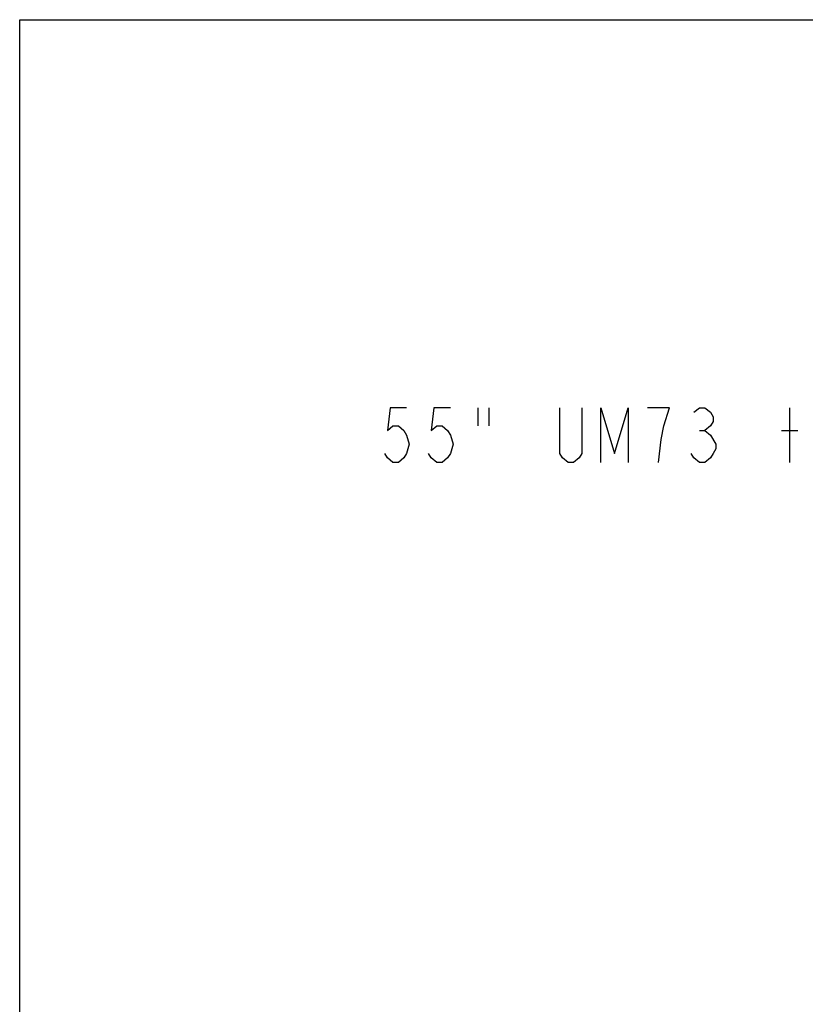
# Model space of a CAD drawing. Units: millimetres. Extents: x 0 to 1189, y 0 to 841.
# Drawn here: x 0 to 215, y 571 to 841 of the extents above; entities that cross this region are included whole.
import ezdxf

# ---------------------------------------------------------------- set-up
doc = ezdxf.new("R2010")
doc.units = ezdxf.units.MM
doc.header["$LTSCALE"] = 65.395
doc.layers.get('0').update_dxf_attribs({"linetype": 'CONTINUOUS'})

msp = doc.modelspace()

# ---------------------------------------------------------------- linework, layer by layer
at = {"color": 7, "linetype": 'Continuous'}
for p, q in [((0, 0), (0, 841)), ((0, 841), (1189, 841))]:
    msp.add_line(p, q, dxfattribs=at)
at = {"color": 2, "linetype": 'Continuous'}
for p, q in [((125.5085, 734.7024), (125.5085, 729.7024)), ((128.5085, 734.7024), (128.5085, 729.7024)), ((211.0085, 719.7024), (211.0085, 734.7024)), ((186.2585, 728.4524), (187.7585, 728.4524)), ((208.7585, 728.4524), (213.2585, 728.4524))]:
    msp.add_line(p, q, dxfattribs=at)
for points in [[(106.0085, 734.7024), (101.5085, 734.7024), (100.7585, 728.4524), (102.2585, 729.7024), (103.7585, 729.7024), (105.2585, 728.4524), (106.0085, 727.2024), (106.7585, 724.7024), (106.0085, 722.2024), (105.2585, 720.9524), (103.7585, 719.7024), (102.2585, 719.7024), (100.7585, 720.9524), (100.0085, 722.2024)], [(118.0085, 734.7024), (113.5085, 734.7024), (112.7585, 728.4524), (114.2585, 729.7024), (115.7585, 729.7024), (117.2585, 728.4524), (118.0085, 727.2024), (118.7585, 724.7024), (118.0085, 722.2024), (117.2585, 720.9524), (115.7585, 719.7024), (114.2585, 719.7024), (112.7585, 720.9524), (112.0085, 722.2024)], [(154.0085, 734.7024), (154.0085, 722.2024), (153.2585, 720.9524), (151.7585, 719.7024), (150.2585, 719.7024), (148.7585, 720.9524), (148.0085, 722.2024), (148.0085, 734.7024)], [(159.2585, 719.7024), (159.2585, 734.7024), (163.0085, 722.2024), (166.7585, 734.7024), (166.7585, 719.7024)], [(176.5085, 729.7024), (178.0085, 734.7024), (172.0085, 734.7024)], [(184.7585, 733.4524), (186.2585, 734.7024), (187.7585, 734.7024), (189.2585, 733.4524), (190.0085, 732.2024), (190.0085, 730.9524), (189.2585, 729.7024), (187.7585, 728.4524), (189.2585, 727.2024)], [(175.0085, 719.7024), (175.7585, 725.9524), (176.5085, 729.7024)], [(189.2585, 727.2024), (190.7585, 724.7024), (190.7585, 723.4524), (190.0085, 722.2024), (189.2585, 720.9524), (187.7585, 719.7024), (186.2585, 719.7024), (184.7585, 720.9524), (184.0085, 722.2024)]]:
    msp.add_lwpolyline(points, dxfattribs=at)

doc.saveas('drawing.dxf')
